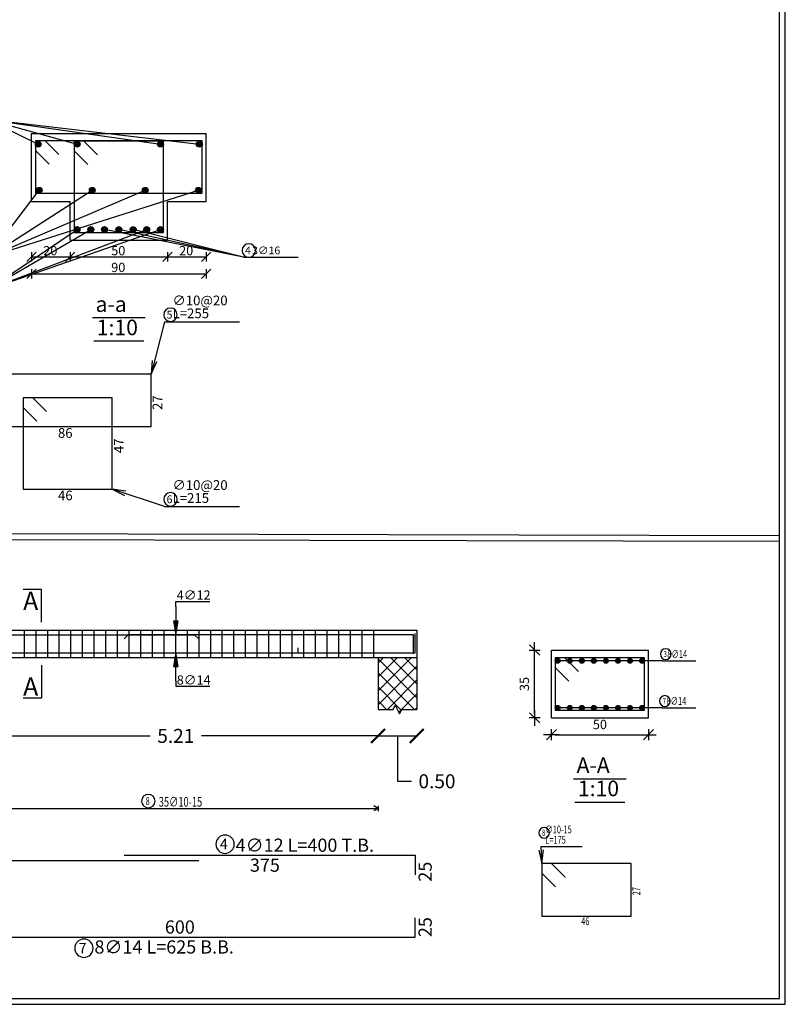
# Model space of a CAD drawing. Units: millimetres. Extents: x -1807 to 4602, y 45 to 2658.
# Drawn here: x -932 to -893, y 48 to 99 of the extents above; entities that cross this region are included whole.
import ezdxf

# ---------------------------------------------------------------- set-up
doc = ezdxf.new("R2010")
doc.units = ezdxf.units.MM
doc.layers.get('0').update_dxf_attribs({"color": 251})
for name, color, linetype in [('.', 230, 'Continuous'), ('Bars', 5, 'Continuous'), ('BarSegTxt', 251, 'Continuous'), ('BarsTitle', 251, 'Continuous'), ('BeamElevLin', 1, 'Continuous'), ('DimLin', 251, 'Continuous'), ('DimTxt', 251, 'Continuous'), ('ElevBarLin', 1, 'Continuous'), ('ElevBarTxt', 251, 'Continuous'), ('LinePen1', 1, 'Continuous'), ('LinkDimLin', 251, 'Continuous'), ('LinkDimTxt', 251, 'Continuous'), ('SectBarLin', 251, 'Continuous'), ('SectBars', 5, 'Continuous'), ('SectLinks', 5, 'Continuous'), ('SectMarkLin', 144, 'Continuous'), ('SectMarkTxt', 144, 'Continuous'), ('Titles', 251, 'Continuous')]:
    doc.layers.add(name, color=color, linetype=linetype)
doc.layers.add('taxt', color=251, linetype='Continuous', lineweight=25)
doc.styles.add('ATIR_DIM', font='Atira.shx', dxfattribs={"width": 0.8})
doc.styles.add('Txt-shx', font='Txt.shx')
doc.dimstyles.new('ATIR_DIM_3', dxfattribs={"dimtxt": 0.24, "dimasz": 0.1, "dimexe": 0.18, "dimexo": 0.0625, "dimgap": 0.144, "dimtad": 1, "dimdec": 4, "dimlfac": 20, "dimrnd": 1, "dimzin": 12, "dimdsep": 46, "dimtxsty": 'ATIR_DIM', "dimblk": 'ATIR_TICK', "dimblk1": 'ATIR_TICK', "dimcen": 0.09, "dimse1": 1, "dimse2": 1, "dimadec": 0, "dimazin": 0, "dimtfac": 1, "dimtdec": 4, "dimtmove": 2, "dimatfit": 3, "dimldrblk": 'ATIR_TICK', "dimfxl": 1, "dimtolj": 1, "dimtzin": 12, "dimarcsym": 0})
doc.dimstyles.get("Standard").update_dxf_attribs({"dimtxt": 0.18, "dimasz": 0.18, "dimexe": 0.18, "dimexo": 0.0625, "dimgap": 0.09, "dimtad": 0, "dimtih": 1, "dimtoh": 1, "dimzin": 0, "dimdsep": 46, "dimtxsty": 'Standard', "dimblk": 'ARCHTICK', "dimcen": 0.09, "dimse1": 1, "dimse2": 1, "dimadec": 0, "dimazin": 0, "dimtfac": 1, "dimtofl": 0, "dimtmove": 0, "dimatfit": 3, "dimldrblk": 'ARCHTICK', "dimfxl": 1, "dimtolj": 1, "dimtzin": 0, "dimarcsym": 0})

# ---------------------------------------------------------------- blocks, each defined once
blk = doc.blocks.new('beam18b')
at = {"layer": 'BarsTitle', "linetype": 'Continuous'}
for p, q in [((3.496, -0.902), (4.202, -0.902)), ((2.481, -1.734), (3.447, -1.734)), ((2.481, -4.113), (3.447, -4.113))]:
    blk.add_line(p, q, dxfattribs=at)
for points in [[(3.566, -0.728, 1), (3.566, -0.902), (3.566, -0.902, 1), (3.566, -0.728), (3.566, -0.728)], [(2.556, -1.556, 1), (2.556, -1.729), (2.556, -1.729, 1), (2.556, -1.556), (2.556, -1.556)], [(2.556, -3.934, 1), (2.556, -4.108), (2.556, -4.108, 1), (2.556, -3.934), (2.556, -3.934)]]:
    blk.add_lwpolyline(points, format="xyb", dxfattribs=at)
at = {"layer": 'DimLin', "linetype": 'Continuous'}
for p, q in [((0.826, -0.838), (0.706, -0.958)), ((0.766, -0.838), (0.766, -0.958)), ((1.326, -0.838), (1.206, -0.958)), ((1.266, -0.838), (1.266, -0.958)), ((2.576, -0.838), (2.456, -0.958)), ((2.516, -0.838), (2.516, -0.958)), ((3.076, -0.838), (2.956, -0.958)), ((3.016, -0.838), (3.016, -0.958)), ((0.766, -0.898), (3.016, -0.898)), ((0.826, -1.054), (0.706, -1.174)), ((0.766, -1.054), (0.766, -1.174)), ((0.766, -1.114), (3.016, -1.114)), ((3.076, -1.054), (2.956, -1.174)), ((3.016, -1.054), (3.016, -1.174))]:
    blk.add_line(p, q, dxfattribs=at)
at = {"layer": 'LinePen1', "linetype": 'Continuous'}
for p, q in [((0.766, 0.693), (3.016, 0.693)), ((0.766, -0.182), (0.766, 0.693)), ((3.016, -0.182), (3.016, 0.693)), ((0.766, -0.182), (1.266, -0.182)), ((1.266, -0.682), (1.266, -0.182)), ((2.516, -0.682), (2.516, -0.182)), ((2.516, -0.182), (3.016, -0.182)), ((1.266, -0.682), (2.516, -0.682))]:
    blk.add_line(p, q, dxfattribs=at)
at = {"layer": 'SectBarLin', "linetype": 'Continuous'}
for p, q in [((0.206, 0.873), (2.928, 0.556)), ((0.206, 0.873), (2.427, 0.556)), ((0.206, 0.873), (1.354, 0.556)), ((0.206, 0.873), (0.853, 0.556)), ((0.206, -0.902), (0.866, -0.039)), ((0.206, -0.902), (1.549, -0.039)), ((0.206, -0.902), (2.232, -0.039)), ((0.206, -0.902), (2.916, -0.039)), ((0.206, -1.315), (1.353, -0.544)), ((0.206, -1.315), (1.531, -0.544)), ((0.206, -1.315), (2.25, -0.544)), ((0.206, -1.315), (2.428, -0.544)), ((3.496, -0.902), (1.705, -0.544)), ((3.496, -0.902), (1.891, -0.544)), ((3.496, -0.902), (2.076, -0.544)), ((2.481, -1.734), (2.306, -2.408)), ((2.32, -2.231), (2.306, -2.408)), ((2.306, -2.408), (2.38, -2.246)), ((2.481, -4.113), (1.807, -3.888)), ((1.983, -3.914), (1.807, -3.888)), ((1.807, -3.888), (1.963, -3.972))]:
    blk.add_line(p, q, dxfattribs=at)
at = {"layer": 'SectBars', "linetype": 'Continuous'}
for centre, radius in [((0.853, 0.556), 0.0375), ((0.853, 0.556), 0.0281), ((0.853, 0.556), 0.0187), ((0.853, 0.556), 0.00937), ((1.354, 0.556), 0.0375), ((1.354, 0.556), 0.0281), ((1.354, 0.556), 0.0187), ((1.354, 0.556), 0.00937), ((2.427, 0.556), 0.0375), ((2.427, 0.556), 0.0281), ((2.427, 0.556), 0.0187), ((2.427, 0.556), 0.00937), ((2.928, 0.556), 0.0375), ((2.928, 0.556), 0.0281), ((2.928, 0.556), 0.0187), ((2.928, 0.556), 0.00937), ((0.866, -0.039), 0.0375), ((0.866, -0.039), 0.0281), ((0.866, -0.039), 0.0187), ((0.866, -0.039), 0.00937), ((1.549, -0.039), 0.0375), ((1.549, -0.039), 0.0281), ((1.549, -0.039), 0.0187), ((1.549, -0.039), 0.00937), ((2.232, -0.039), 0.0375), ((2.232, -0.039), 0.0281), ((2.232, -0.039), 0.0187), ((2.232, -0.039), 0.00937), ((2.916, -0.039), 0.0375), ((2.916, -0.039), 0.0281), ((2.916, -0.039), 0.0187), ((2.916, -0.039), 0.00937), ((1.353, -0.544), 0.0375), ((1.531, -0.544), 0.0375), ((1.705, -0.544), 0.0375), ((1.891, -0.544), 0.0375), ((2.076, -0.544), 0.0375), ((2.25, -0.544), 0.0375), ((2.428, -0.544), 0.0375), ((1.353, -0.544), 0.0281), ((1.353, -0.544), 0.0187), ((1.353, -0.544), 0.00937), ((1.531, -0.544), 0.0281), ((1.531, -0.544), 0.0187), ((1.531, -0.544), 0.00937), ((1.705, -0.544), 0.0281), ((1.705, -0.544), 0.0187), ((1.705, -0.544), 0.00937), ((1.891, -0.544), 0.0281), ((1.891, -0.544), 0.0187), ((1.891, -0.544), 0.00937), ((2.076, -0.544), 0.0281), ((2.076, -0.544), 0.0187), ((2.076, -0.544), 0.00937), ((2.25, -0.544), 0.0281), ((2.25, -0.544), 0.0187), ((2.25, -0.544), 0.00937), ((2.428, -0.544), 0.0281), ((2.428, -0.544), 0.0187), ((2.428, -0.544), 0.00937)]:
    blk.add_circle(centre, radius, dxfattribs=at)
at = {"layer": 'SectLinks', "linetype": 'Continuous'}
for p, q in [((0.94, 0.598), (0.816, 0.598)), ((0.816, 0.598), (0.816, -0.077)), ((2.966, 0.598), (0.816, 0.598)), ((0.816, 0.598), (0.816, 0.474)), ((1.116, 0.422), (0.94, 0.598)), ((1.441, 0.593), (1.317, 0.593)), ((1.317, 0.593), (1.317, -0.582)), ((2.467, 0.593), (1.317, 0.593)), ((1.317, 0.593), (1.317, 0.469)), ((1.617, 0.417), (1.441, 0.593)), ((2.467, -0.582), (2.467, 0.593)), ((2.966, -0.077), (2.966, 0.598)), ((0.816, 0.474), (0.992, 0.297)), ((1.317, 0.469), (1.493, 0.293)), ((0.816, -0.077), (2.966, -0.077)), ((1.317, -0.582), (2.467, -0.582)), ((2.306, -2.408), (0.156, -2.408)), ((2.306, -3.083), (2.306, -2.408)), ((0.782, -2.713), (0.657, -2.713)), ((0.657, -2.713), (0.657, -3.888)), ((1.807, -2.713), (0.657, -2.713)), ((0.657, -2.713), (0.657, -2.837)), ((0.958, -2.889), (0.782, -2.713)), ((1.807, -3.888), (1.807, -2.713)), ((0.657, -2.837), (0.833, -3.013)), ((0.156, -3.083), (2.306, -3.083)), ((0.657, -3.888), (1.807, -3.888))]:
    blk.add_line(p, q, dxfattribs=at)
at = {"layer": 'Titles', "linetype": 'Continuous'}
for p, q in [((1.551, -1.68), (2.231, -1.68)), ((1.567, -1.98), (2.214, -1.98))]:
    blk.add_line(p, q, dxfattribs=at)
at = {"layer": 'BarsTitle', "style": 'Txt-shx'}
for s, height, p in [('4', 0.1, (3.516, -0.864)), ('   3∅16', 0.1, (3.516, -0.864)), ('  ∅10@20', 0.125, (2.506, -1.521)), ('5', 0.1, (2.506, -1.692)), ('  L=255', 0.125, (2.506, -1.687)), ('86', 0.125, (1.106, -3.228)), ('  ∅10@20', 0.125, (2.506, -3.899)), ('46', 0.125, (1.107, -4.033)), ('6', 0.1, (2.506, -4.07)), ('  L=215', 0.125, (2.506, -4.066))]:
    blk.add_text(s, height=height, dxfattribs=at).set_placement(p)
for s, p in [('27', (2.451, -2.87)), ('47', (1.952, -3.425))]:
    blk.add_text(s, height=0.125, rotation=90, dxfattribs=at).set_placement(p)
at = {"layer": 'DimTxt', "style": 'Txt-shx'}
for s, p in [('20', (0.918, -0.877)), ('50', (1.793, -0.877)), ('20', (2.668, -0.877)), ('90', (1.793, -1.093))]:
    blk.add_text(s, height=0.12, dxfattribs=at).set_placement(p)
at = {"layer": 'Titles', "style": 'Txt-shx'}
for s, p in [('a-a', (1.591, -1.606)), ('1:10', (1.607, -1.906))]:
    blk.add_text(s, height=0.2, dxfattribs=at).set_placement(p)
blk = doc.blocks.new('_ArchTick')
at = {"color": 0, "linetype": 'ByBlock', "const_width": 0.15}
blk.add_lwpolyline([(-0.5, -0.5), (0.5, 0.5)], dxfattribs=at)
blk = doc.blocks.new('*D262')
at = {"color": 0, "lineweight": -2, "transparency": 16777216}
for p, q in [((24.552, 0.715), (26.827, 0.715)), ((29.762, 0.715), (27.487, 0.715))]:
    blk.add_line(p, q, dxfattribs=at)
at = {"layer": 'Defpoints', "color": 0, "transparency": 16777216}
for p in [(24.552, 1.056), (29.762, 1.056), (29.762, 0.715)]:
    blk.add_point(p, dxfattribs=at)
at = {"color": 0, "lineweight": -2, "transparency": 16777216, "xscale": 0.18, "yscale": 0.18, "zscale": 0.18, "rotation": 180}
blk.add_blockref('_ArchTick', (24.552, 0.715), dxfattribs=at)
at = {"color": 0, "lineweight": -2, "transparency": 16777216, "xscale": 0.18, "yscale": 0.18, "zscale": 0.18}
blk.add_blockref('_ArchTick', (29.762, 0.715), dxfattribs=at)
at = {"color": 0, "transparency": 16777216, "insert": (27.157, 0.715), "char_height": 0.18, "attachment_point": 5}
blk.add_mtext('\\A1;5.21', dxfattribs=at)
blk = doc.blocks.new('*D263')
at = {"color": 0, "lineweight": -2, "transparency": 16777216}
for p, q in [((29.762, 0.715), (30.262, 0.715)), ((30.012, 0.715), (30.012, 0.13)), ((30.012, 0.13), (30.192, 0.13))]:
    blk.add_line(p, q, dxfattribs=at)
at = {"layer": 'Defpoints', "color": 0, "transparency": 16777216}
for p in [(29.762, 1.056), (30.262, 1.056), (30.262, 0.715)]:
    blk.add_point(p, dxfattribs=at)
at = {"color": 0, "lineweight": -2, "transparency": 16777216, "xscale": 0.18, "yscale": 0.18, "zscale": 0.18, "rotation": 180}
blk.add_blockref('_ArchTick', (29.762, 0.715), dxfattribs=at)
at = {"color": 0, "lineweight": -2, "transparency": 16777216, "xscale": 0.18, "yscale": 0.18, "zscale": 0.18}
blk.add_blockref('_ArchTick', (30.262, 0.715), dxfattribs=at)
at = {"color": 0, "transparency": 16777216, "insert": (30.522, 0.13), "char_height": 0.18, "attachment_point": 5}
blk.add_mtext('\\A1;0.50', dxfattribs=at)
blk = doc.blocks.new('ATIR_TICK')
for p, q in [((-2, 0), (2, 0)), ((-1.3, -1.3), (1.3, 1.3)), ((0, 1.4), (0, -1.4))]:
    blk.add_line(p, q)
blk = doc.blocks.new('*D490')
at = {"layer": 'Defpoints', "color": 0, "transparency": 16777216}
for p in [(-509.343, 80.181), (-506.843, 80.181), (-506.843, 80.181)]:
    blk.add_point(p, dxfattribs=at)
at = {"layer": 'DimLin', "color": 0, "lineweight": -2, "transparency": 16777216}
blk.add_line((-509.243, 80.181), (-506.943, 80.181), dxfattribs=at)
at = {"layer": 'DimLin', "color": 0, "lineweight": -2, "transparency": 16777216, "xscale": 0.1, "yscale": 0.1, "zscale": 0.1, "rotation": 180}
blk.add_blockref('ATIR_TICK', (-509.343, 80.181), dxfattribs=at)
at = {"layer": 'DimLin', "color": 0, "lineweight": -2, "transparency": 16777216, "xscale": 0.1, "yscale": 0.1, "zscale": 0.1}
blk.add_blockref('ATIR_TICK', (-506.843, 80.181), dxfattribs=at)
at = {"layer": 'DimLin', "color": 0, "transparency": 16777216, "insert": (-508.093, 80.445), "char_height": 0.24, "attachment_point": 5, "style": 'ATIR_DIM'}
blk.add_mtext('\\A1;50 ', dxfattribs=at)
blk = doc.blocks.new('*D491')
at = {"layer": 'Defpoints', "color": 0, "transparency": 16777216}
for p in [(-509.775, 82.363), (-509.775, 82.363), (-509.775, 80.613)]:
    blk.add_point(p, dxfattribs=at)
at = {"layer": 'DimLin', "color": 0, "lineweight": -2, "transparency": 16777216}
blk.add_line((-509.775, 80.713), (-509.775, 82.263), dxfattribs=at)
at = {"layer": 'DimLin', "color": 0, "lineweight": -2, "transparency": 16777216, "xscale": 0.1, "yscale": 0.1, "zscale": 0.1}
for p, rotation in [((-509.775, 82.363), 90), ((-509.775, 80.613), 270)]:
    blk.add_blockref('ATIR_TICK', p, dxfattribs=dict(at, rotation=rotation))
at = {"layer": 'DimLin', "color": 0, "transparency": 16777216, "insert": (-510.039, 81.488), "char_height": 0.24, "attachment_point": 5, "rotation": 90, "style": 'ATIR_DIM'}
blk.add_mtext('\\A1;35 ', dxfattribs=at)
blk = doc.blocks.new('B19')
at = {"layer": '.'}
h = blk.add_hatch(dxfattribs=at)
h.set_pattern_fill('ANSI37', color=251, scale=0.04)
h.set_pattern_definition([(45, (13.18217, 0.14054), (-0.0898026, 0.0898026), []), (135, (13.18217, 0.14054), (-0.0898026, -0.0898026), [])])
h.paths.add_polyline_path([(13.432, 1.726), (12.932, 1.726), (12.932, 1.056), (13.127, 1.056), (13.155, 1.111), (13.21, 1.001), (13.237, 1.056), (13.432, 1.056)])
h.paths.add_polyline_path([(30.262, 1.726), (29.762, 1.726), (29.762, 1.056), (29.957, 1.056), (29.985, 1.111), (30.04, 1.001), (30.067, 1.056), (30.262, 1.056)])
h.paths.add_polyline_path([(24.552, 1.726), (24.052, 1.726), (24.052, 1.056), (24.247, 1.056), (24.275, 1.111), (24.33, 1.001), (24.357, 1.056), (24.552, 1.056)])
for points in [[(29.762, -0.219), (29.709, -0.187)], [(29.762, -0.219), (29.709, -0.251)]]:
    blk.add_lwpolyline(points)
at = {"layer": 'Bars', "linetype": 'Continuous'}
for p, q in [((25.202, 2.076), (25.202, 1.726)), ((25.352, 2.076), (25.352, 1.726)), ((25.502, 2.076), (25.502, 1.726)), ((25.652, 2.076), (25.652, 1.726)), ((25.802, 2.076), (25.802, 1.726)), ((25.952, 2.076), (25.952, 1.726)), ((26.102, 2.076), (26.102, 1.726)), ((26.252, 2.076), (26.252, 1.726)), ((26.402, 2.076), (26.402, 1.726)), ((26.552, 2.076), (26.552, 1.726)), ((26.702, 2.076), (26.702, 1.726)), ((26.852, 2.076), (26.852, 1.726)), ((27.002, 2.076), (27.002, 1.726)), ((27.152, 2.076), (27.152, 1.726)), ((27.302, 2.076), (27.302, 1.726)), ((27.452, 2.076), (27.452, 1.726)), ((27.602, 2.076), (27.602, 1.726)), ((27.752, 2.076), (27.752, 1.726)), ((27.902, 2.076), (27.902, 1.726)), ((28.052, 2.076), (28.052, 1.726)), ((28.202, 2.076), (28.202, 1.726)), ((28.352, 2.076), (28.352, 1.726)), ((28.502, 2.076), (28.502, 1.726)), ((28.652, 2.076), (28.652, 1.726)), ((28.802, 2.076), (28.802, 1.726)), ((28.952, 2.076), (28.952, 1.726)), ((29.102, 2.076), (29.102, 1.726)), ((29.252, 2.076), (29.252, 1.726)), ((29.402, 2.076), (29.402, 1.726)), ((29.552, 2.076), (29.552, 1.726)), ((29.702, 2.076), (29.702, 1.726))]:
    blk.add_line(p, q, dxfattribs=at)
for points in [[(24.242, 1.838), (24.297, 1.783), (30.242, 1.783), (30.242, 2.033)], [(20.955, 1.964), (21.01, 2.019), (27.4, 2.019), (27.455, 1.964)], [(26.492, 1.965), (26.547, 2.02), (30.217, 2.02), (30.217, 1.77)], [(26.492, -0.823), (30.242, -0.823), (30.242, -1.073)], [(20.955, -0.891), (27.455, -0.891)], [(24.242, -1.877), (30.242, -1.877), (30.242, -1.627)]]:
    blk.add_lwpolyline(points, dxfattribs=at)
at = {"layer": 'BarsTitle', "linetype": 'Continuous'}
for points in [[(27.792, -0.562, 0.999999), (27.792, -0.798), (27.792, -0.798, 0.999999), (27.792, -0.562), (27.792, -0.562)], [(25.973, -1.902, 0.999999), (25.973, -2.138), (25.973, -2.138, 0.999999), (25.973, -1.902), (25.973, -1.902)]]:
    blk.add_lwpolyline(points, format="xyb", dxfattribs=at)
at = {"layer": 'BeamElevLin', "linetype": 'Continuous'}
for p, q in [((24.012, 2.076), (30.262, 2.076)), ((30.262, 2.076), (30.262, 2.076)), ((30.262, 2.076), (30.262, 1.056)), ((24.052, 1.726), (30.262, 1.726)), ((29.762, 1.726), (29.762, 1.056)), ((29.762, 1.056), (29.957, 1.056)), ((29.957, 1.056), (29.985, 1.111)), ((29.985, 1.111), (30.04, 1.001)), ((30.04, 1.001), (30.067, 1.056)), ((30.067, 1.056), (30.262, 1.056))]:
    blk.add_line(p, q, dxfattribs=at)
at = {"layer": 'ElevBarLin', "linetype": 'Continuous'}
for p, q in [((27.157, 2.38), (27.157, 2.448)), ((27.157, 2.448), (27.597, 2.448)), ((27.157, 2.38), (27.157, 2.02)), ((27.126, 2.195), (27.157, 2.02)), ((27.188, 2.195), (27.126, 2.195)), ((27.13, 2.195), (27.157, 2.02)), ((27.134, 2.195), (27.157, 2.02)), ((27.138, 2.195), (27.157, 2.02)), ((27.142, 2.195), (27.157, 2.02)), ((27.146, 2.195), (27.157, 2.02)), ((27.149, 2.195), (27.157, 2.02)), ((27.153, 2.195), (27.157, 2.02)), ((27.157, 2.02), (27.188, 2.195)), ((27.157, 2.02), (27.161, 2.195)), ((27.157, 2.02), (27.165, 2.195)), ((27.157, 2.02), (27.169, 2.195)), ((27.157, 2.02), (27.173, 2.195)), ((27.157, 2.02), (27.176, 2.195)), ((27.157, 2.02), (27.18, 2.195)), ((27.157, 2.02), (27.184, 2.195)), ((27.157, 1.783), (27.126, 1.608)), ((27.157, 1.783), (27.13, 1.608)), ((27.157, 1.783), (27.134, 1.608)), ((27.157, 1.783), (27.138, 1.608)), ((27.157, 1.783), (27.142, 1.608)), ((27.157, 1.783), (27.146, 1.608)), ((27.157, 1.783), (27.149, 1.608)), ((27.157, 1.783), (27.153, 1.608)), ((27.157, 1.423), (27.157, 1.783)), ((27.188, 1.608), (27.157, 1.783)), ((27.161, 1.608), (27.157, 1.783)), ((27.165, 1.608), (27.157, 1.783)), ((27.169, 1.608), (27.157, 1.783)), ((27.173, 1.608), (27.157, 1.783)), ((27.176, 1.608), (27.157, 1.783)), ((27.18, 1.608), (27.157, 1.783)), ((27.184, 1.608), (27.157, 1.783)), ((27.126, 1.608), (27.188, 1.608)), ((27.157, 1.423), (27.157, 1.354)), ((27.157, 1.354), (27.597, 1.354))]:
    blk.add_line(p, q, dxfattribs=at)
at = {"layer": 'LinkDimLin', "linetype": 'Continuous'}
for p, q in [((28.727, 1.849), (28.727, 1.779)), ((24.552, -0.219), (25.577, -0.219)), ((25.577, -0.219), (28.727, -0.219)), ((28.727, -0.219), (29.762, -0.219)), ((29.762, -0.184), (29.762, -0.254))]:
    blk.add_line(p, q, dxfattribs=at)
at = {"layer": 'LinkDimTxt', "linetype": 'Continuous'}
blk.add_lwpolyline([(26.803, -0.038, 0.999999), (26.803, -0.212), (26.803, -0.212, 0.999999), (26.803, -0.038), (26.803, -0.038)], format="xyb", dxfattribs=at)
at = {"layer": 'SectMarkLin', "linetype": 'Continuous'}
for p, q in [((25.425, 2.601), (25.19, 2.601)), ((25.425, 2.178), (25.425, 2.601)), ((25.425, 1.624), (25.425, 1.201)), ((25.425, 1.201), (25.19, 1.201))]:
    blk.add_line(p, q, dxfattribs=at)
at = {"layer": 'BarSegTxt', "style": 'Txt-shx'}
for s, p in [('375', (28.112, -1.035)), ('600', (27.016, -1.832))]:
    blk.add_text(s, height=0.17, dxfattribs=at).set_placement(p)
for p in [(30.454, -1.163), (30.454, -1.877)]:
    blk.add_text('25', height=0.17, rotation=90, dxfattribs=at).set_placement(p)
at = {"layer": 'BarsTitle', "style": 'Txt-shx'}
for s, height, p in [('4', 0.136, (27.724, -0.747)), ('4∅12 L=400 T.B.', 0.17, (27.928, -0.778)), ('7', 0.136, (25.905, -2.087)), ('8∅14 L=625 B.B.', 0.17, (26.109, -2.089))]:
    blk.add_text(s, height=height, dxfattribs=at).set_placement(p)
at = {"layer": 'ElevBarTxt', "style": 'Txt-shx'}
for s, p in [('4∅12', (27.169, 2.469)), ('8∅14', (27.169, 1.375))]:
    blk.add_text(s, height=0.12, dxfattribs=at).set_placement(p)
at = {"layer": 'LinkDimTxt', "style": 'Txt-shx', "width": 0.7}
for s, height, p in [('8', 0.1, (26.768, -0.174)), ('35∅10-15', 0.125, (26.938, -0.197))]:
    blk.add_text(s, height=height, dxfattribs=at).set_placement(p)
at = {"layer": 'SectMarkTxt', "style": 'Txt-shx'}
for p in [(25.19, 2.336), (25.19, 1.234)]:
    blk.add_text('A', height=0.235, dxfattribs=at).set_placement(p)
for base, p1, p2, picture, middle in [((29.762, 0.715), (24.552, 1.056), (29.762, 1.056), '*D262', (27.157, 0.715)), ((30.262, 0.715), (29.762, 1.056), (30.262, 1.056), '*D263', (30.282, 0.13))]:
    dim = blk.add_linear_dim(base=base, p1=p1, p2=p2, dimstyle='Standard', override={"dimtmove": 1})
    dim.commit()
    dim.dimension.update_dxf_attribs({"geometry": picture, "text_midpoint": middle})
blk = doc.blocks.new('section5')
at = {"layer": 'BarsTitle', "linetype": 'Continuous'}
for p, q in [((-506.4683923, 82.0851087), (-505.6191529, 82.0851087)), ((-506.4917725, 80.8750891), (-505.6191529, 80.8750891)), ((-509.6132715, 77.2989128), (-508.5541704, 77.2989128))]:
    blk.add_line(p, q, dxfattribs=at)
for points in [[(-506.3968247, 82.3971088, 0.99999923), (-506.3968247, 82.119775), (-506.3968247, 82.1197753, 0.99999923), (-506.3968247, 82.3971088), (-506.3968247, 82.3971088)], [(-506.420205, 81.1870891, 0.99999923), (-506.420205, 80.9097558), (-506.420205, 80.9097558, 0.99999923), (-506.420205, 81.1870891), (-506.420205, 81.1870891)], [(-509.5292719, 77.7922464, 0.99999923), (-509.5292719, 77.5149126), (-509.5292719, 77.5149129, 0.99999923), (-509.5292719, 77.7922464), (-509.5292719, 77.7922464)]]:
    blk.add_lwpolyline(points, format="xyb", dxfattribs=at)
at = {"layer": 'LinePen1', "linetype": 'Continuous'}
for p, q in [((-509.3434037, 82.3625893), (-506.8434037, 82.3625893)), ((-509.3434037, 80.6125891), (-509.3434037, 82.3625893)), ((-506.8434037, 80.6125891), (-506.8434037, 82.3625893)), ((-509.3434037, 80.6125891), (-506.8434037, 80.6125891))]:
    blk.add_line(p, q, dxfattribs=at)
at = {"layer": 'SectBarLin', "linetype": 'Continuous'}
for p, q in [((-506.4683923, 82.0851087), (-509.1809014, 82.0851087)), ((-506.4683923, 82.0851087), (-508.8701867, 82.0851087)), ((-506.4683923, 82.0851087), (-508.5594758, 82.0851087)), ((-506.4683923, 82.0851087), (-508.2487611, 82.0851087)), ((-506.4683923, 82.0851087), (-507.9380463, 82.0851087)), ((-506.4683923, 82.0851087), (-507.6273316, 82.0851087)), ((-506.4683923, 82.0851087), (-507.3166169, 82.0851087)), ((-506.4683923, 82.0851087), (-507.0059022, 82.0851087)), ((-506.4917725, 80.8750891), (-509.1809014, 80.8750891)), ((-506.4917725, 80.8750891), (-508.8184022, 80.8750891)), ((-506.4917725, 80.8750891), (-508.4559029, 80.8750891)), ((-506.4917725, 80.8750891), (-508.0934037, 80.8750891)), ((-506.4917725, 80.8750891), (-507.7309045, 80.8750891)), ((-506.4917725, 80.8750891), (-507.3684014, 80.8750891)), ((-506.4917725, 80.8750891), (-507.0059022, 80.8750891)), ((-509.6689737, 77.2042942), (-509.5852716, 76.8589127)), ((-509.6132715, 77.2989128), (-509.5852716, 76.8589127)), ((-509.5852716, 76.8589127), (-509.546026, 77.2121182))]:
    blk.add_line(p, q, dxfattribs=at)
at = {"layer": 'SectBars', "linetype": 'Continuous'}
for centre, radius in [((-509.1809014, 82.0851087), 0.0625), ((-509.1809014, 82.0851087), 0.046875), ((-509.1809014, 82.0851087), 0.03125), ((-509.1809014, 82.0851087), 0.015625), ((-508.8701867, 82.0851087), 0.0625), ((-508.8701867, 82.0851087), 0.046875), ((-508.8701867, 82.0851087), 0.03125), ((-508.8701867, 82.0851087), 0.015625), ((-508.5594758, 82.0851087), 0.0625), ((-508.5594758, 82.0851087), 0.046875), ((-508.5594758, 82.0851087), 0.03125), ((-508.5594758, 82.0851087), 0.015625), ((-508.2487611, 82.0851087), 0.0625), ((-508.2487611, 82.0851087), 0.046875), ((-508.2487611, 82.0851087), 0.03125), ((-508.2487611, 82.0851087), 0.015625), ((-507.9380463, 82.0851087), 0.0625), ((-507.9380463, 82.0851087), 0.046875), ((-507.9380463, 82.0851087), 0.03125), ((-507.9380463, 82.0851087), 0.015625), ((-507.6273316, 82.0851087), 0.0625), ((-507.6273316, 82.0851087), 0.046875), ((-507.6273316, 82.0851087), 0.03125), ((-507.6273316, 82.0851087), 0.015625), ((-507.3166169, 82.0851087), 0.0625), ((-507.3166169, 82.0851087), 0.046875), ((-507.3166169, 82.0851087), 0.03125), ((-507.3166169, 82.0851087), 0.015625), ((-507.0059022, 82.0851087), 0.0625), ((-507.0059022, 82.0851087), 0.046875), ((-507.0059022, 82.0851087), 0.03125), ((-507.0059022, 82.0851087), 0.015625), ((-509.1809014, 80.8750891), 0.0625), ((-508.8701867, 80.8750891), 0.0625), ((-508.5594758, 80.8750891), 0.0625), ((-508.2487611, 80.8750891), 0.0625), ((-507.9380463, 80.8750891), 0.0625), ((-507.6273316, 80.8750891), 0.0625), ((-507.3166169, 80.8750891), 0.0625), ((-507.0059022, 80.8750891), 0.0625), ((-509.1809014, 80.8750891), 0.046875), ((-509.1809014, 80.8750891), 0.03125), ((-509.1809014, 80.8750891), 0.015625), ((-509.1809014, 80.8750891), 0.015625), ((-508.8701867, 80.8750891), 0.046875), ((-508.8701867, 80.8750891), 0.03125), ((-508.8701867, 80.8750891), 0.015625), ((-508.5594758, 80.8750891), 0.046875), ((-508.5594758, 80.8750891), 0.03125), ((-508.5594758, 80.8750891), 0.015625), ((-508.2487611, 80.8750891), 0.046875), ((-508.2487611, 80.8750891), 0.03125), ((-508.2487611, 80.8750891), 0.015625), ((-507.9380463, 80.8750891), 0.046875), ((-507.9380463, 80.8750891), 0.03125), ((-507.9380463, 80.8750891), 0.015625), ((-507.6273316, 80.8750891), 0.046875), ((-507.6273316, 80.8750891), 0.03125), ((-507.6273316, 80.8750891), 0.015625), ((-507.3166169, 80.8750891), 0.046875), ((-507.3166169, 80.8750891), 0.03125), ((-507.3166169, 80.8750891), 0.015625), ((-507.0059022, 80.8750891), 0.046875), ((-507.0059022, 80.8750891), 0.03125), ((-507.0059022, 80.8750891), 0.015625)]:
    blk.add_circle(centre, radius, dxfattribs=at)
at = {"layer": 'SectLinks', "linetype": 'Continuous'}
for p, q in [((-508.9942635, 82.162589), (-509.2434014, 82.162589)), ((-509.2434014, 82.162589), (-509.2434014, 80.8125891)), ((-506.9434022, 82.162589), (-509.2434014, 82.162589)), ((-509.2434014, 82.162589), (-509.2434014, 81.9134497)), ((-508.6419801, 81.810306), (-508.9942635, 82.162589)), ((-506.9434022, 80.8125891), (-506.9434022, 82.162589)), ((-509.2434014, 81.9134497), (-508.8911179, 81.5611667)), ((-509.2434014, 80.8125891), (-506.9434022, 80.8125891)), ((-509.3361338, 76.8589127), (-509.5852716, 76.8589127)), ((-509.5852716, 76.8589127), (-509.5852716, 75.5089128)), ((-507.2852724, 76.8589127), (-509.5852716, 76.8589127)), ((-509.5852716, 76.8589127), (-509.5852716, 76.6097734)), ((-508.9838503, 76.5066297), (-509.3361338, 76.8589127)), ((-507.2852724, 75.5089128), (-507.2852724, 76.8589127)), ((-509.5852716, 76.6097734), (-509.2329882, 76.2574904)), ((-509.5852716, 75.5089128), (-507.2852724, 75.5089128))]:
    blk.add_line(p, q, dxfattribs=at)
at = {"layer": 'Titles', "linetype": 'Continuous'}
for p, q in [((-508.773404, 79.0472557), (-507.4134034, 79.0472557)), ((-508.7398041, 78.4472557), (-507.4470032, 78.4472557))]:
    blk.add_line(p, q, dxfattribs=at)
at = {"layer": 'BarsTitle', "style": 'Txt-shx', "width": 0.7}
for s, height, p in [('3', 0.16, (-506.4528245, 82.1795087)), ('  8∅14', 0.2, (-506.4403924, 82.1597755)), ('7', 0.16, (-506.4762048, 80.9694891)), ('  8∅14', 0.2, (-506.4637727, 80.9497558)), ('8', 0.16, (-509.5852716, 77.5746463)), ('  ∅10-15', 0.2, (-509.5852716, 77.6402462)), ('  L=175', 0.2, (-509.5852716, 77.3735795)), ('46', 0.2, (-508.5752733, 75.2769129))]:
    blk.add_text(s, height=height, dxfattribs=at).set_placement(p)
blk.add_text('27', height=0.2, rotation=90.00002289, dxfattribs=at).set_placement((-507.053274, 76.0439127))
at = {"layer": 'Titles', "style": 'Txt-shx'}
for s, p in [('A-A', (-508.6934022, 79.1965891)), ('1:10', (-508.6598023, 78.596589))]:
    blk.add_text(s, height=0.40000001, dxfattribs=at).set_placement(p)
at = {"layer": 'DimLin'}
for p1, p2, picture, middle in [((-509.7754029, 80.6125893), (-509.7754029, 82.3625893), '*D491', (-510.0394029, 81.4875893)), ((-509.3434037, 80.1805891), (-506.8434037, 80.1805891), '*D490', (-508.0934037, 80.4445891))]:
    dim = blk.add_aligned_dim(p1=p1, p2=p2, distance=0, dimstyle='ATIR_DIM_3', override={"dimpost": ' '}, dxfattribs=at)
    dim.commit()
    dim.dimension.update_dxf_attribs({"geometry": picture, "text_midpoint": middle})

msp = doc.modelspace()

# ---------------------------------------------------------------- linework, layer by layer
for p, q in [((-993.384, 72.274), (-893.322, 72.054)), ((-993.384, 71.974), (-893.322, 71.754))]:
    msp.add_line(p, q)
for points in [[(-1011.922, 47.889), (-893.022, 47.889), (-893.022, 131.989), (-1011.922, 131.989)], [(-1011.622, 48.189), (-893.322, 48.189), (-893.322, 131.689), (-1011.622, 131.689)]]:
    msp.add_lwpolyline(points, close=True)

# ---------------------------------------------------------------- block references
at = {"layer": 'taxt'}
for name, p, xscale, yscale, zscale in [('beam18b', (-934.931, 89.992), 4, 4, 4), ('B19', (-1033.059, 58.86), 4, 4, 4), ('section5', (113.61, -98.581), 2, 2, 2)]:
    msp.add_blockref(name, p, dxfattribs=dict(at, xscale=xscale, yscale=yscale, zscale=zscale))

doc.saveas('drawing.dxf')
